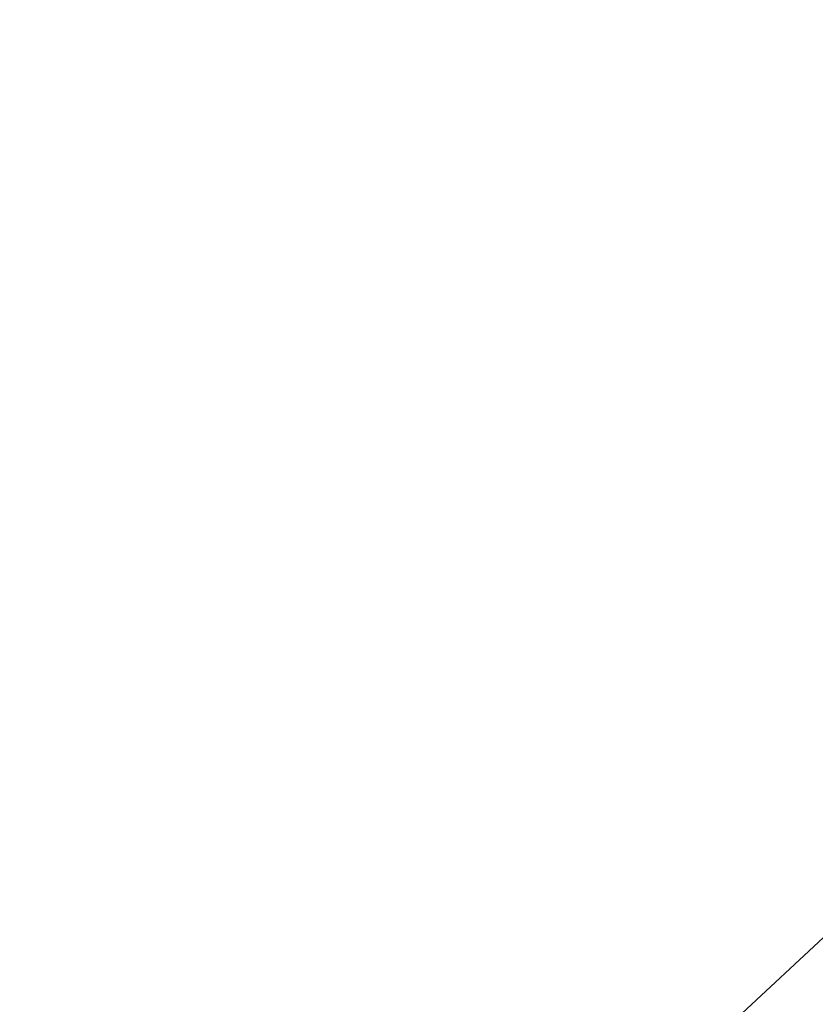
# Model space of a CAD drawing. Units: millimetres. Extents: x -600 to 600, y -505 to 10.
# Drawn here: x -560 to -540, y -456 to -432 of the extents above; entities that cross this region are included whole.
import ezdxf

# ---------------------------------------------------------------- set-up
doc = ezdxf.new("R2010")
doc.units = ezdxf.units.MM
doc.header["$LTSCALE"] = 41.718519
for name, color, linetype in [('128', 7, 'CONTINUOUS'), ('129', 7, 'CONTINUOUS'), ('535', 7, 'CONTINUOUS'), ('536', 7, 'CONTINUOUS'), ('755', 7, 'CONTINUOUS'), ('883', 7, 'CONTINUOUS'), ('886', 7, 'CONTINUOUS'), ('888', 7, 'CONTINUOUS')]:
    doc.layers.add(name, color=color, linetype=linetype)

msp = doc.modelspace()

# ---------------------------------------------------------------- linework, layer by layer
at = {"layer": '128', "linetype": 'Continuous'}
for points in [[(-570, -482.5, -505.15), (-570, -103.5, -505.15), (-162.376, -103.5, -505.15), (-570, -482.5, -505.15)], [(-570, -482.5, -505.15), (-162.376, -103.5, -505.15), (-164.899, -482.5, -505.15), (-570, -482.5, -505.15)]]:
    msp.add_3dface(points, dxfattribs=at)
at = {"layer": '129', "linetype": 'Continuous'}
for points in [[(-562.531, -108.5, -489.148), (-562.5, -482.5, -489.15), (562.5, -482.5, -489.15), (-562.531, -108.5, -489.148)], [(562.502, -108.5, -489.15), (-562.531, -108.5, -489.148), (562.5, -482.5, -489.15), (562.502, -108.5, -489.15)]]:
    msp.add_3dface(points, dxfattribs=at)
at = {"layer": '535', "linetype": 'Continuous'}
for points in [[(-570, -103.5, -201.15), (-162.376, -103.5, -201.15), (-570, -482.5, -201.15), (-570, -103.5, -201.15)], [(-570, -482.5, -201.15), (-162.376, -103.5, -201.15), (-164.889, -482.5, -201.15), (-570, -482.5, -201.15)]]:
    msp.add_3dface(points, dxfattribs=at)
at = {"layer": '536', "linetype": 'Continuous'}
for points in [[(-562.531, -482.5, -185.15), (562.5, -482.5, -185.15), (-562.5, -108.5, -185.15), (-562.531, -482.5, -185.15)], [(-562.5, -108.5, -185.15), (562.5, -482.5, -185.15), (130, -280.5, -185.15), (-562.5, -108.5, -185.15)]]:
    msp.add_3dface(points, dxfattribs=at)
at = {"layer": '755', "color": 9, "linetype": 'Continuous', "true_color": 0xabd4cd}
for points in [[(582, -60, -550), (582, -479, -550), (-582, -479, -550), (582, -60, -550)], [(582, -60, -550), (-582, -479, -550), (-582, -60, -550), (582, -60, -550)]]:
    msp.add_3dface(points, dxfattribs=at)
at = {"layer": '883', "color": 9, "linetype": 'Continuous', "true_color": 0xabd4cd}
for points in [[(582, -479, -532), (582, -60, -532), (-582, -60, -532), (582, -479, -532)], [(582, -479, -532), (-582, -60, -532), (-582, -479, -532), (582, -479, -532)]]:
    msp.add_3dface(points, dxfattribs=at)
at = {"layer": '886', "linetype": 'Continuous'}
for points in [[(582, -418, -246), (582, -478, -246), (-582, -478, -246), (582, -418, -246)], [(582, -418, -246), (-582, -478, -246), (-582, -418, -246), (582, -418, -246)]]:
    msp.add_3dface(points, dxfattribs=at)
at = {"layer": '888', "linetype": 'Continuous'}
for points in [[(582, -478, -230), (582, -418, -230), (-582, -418, -230), (582, -478, -230)], [(-582, -478, -230), (582, -478, -230), (-582, -418, -230), (-582, -478, -230)]]:
    msp.add_3dface(points, dxfattribs=at)

doc.saveas('drawing.dxf')
